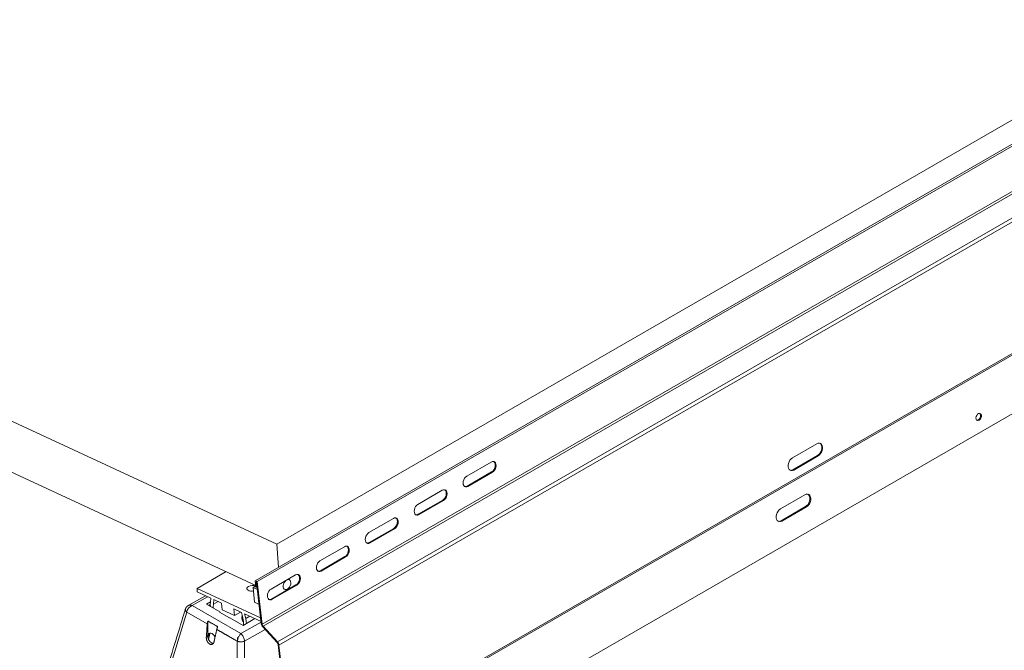
# Model space of a CAD drawing. Units: inches. Extents: x 1518 to 2607, y 82 to 664.
# Drawn here: x 2407 to 2436, y 561 to 580 of the extents above; entities that cross this region are included whole.
import ezdxf

# ---------------------------------------------------------------- set-up
doc = ezdxf.new("R2010")
doc.units = ezdxf.units.IN
doc.header["$LTSCALE"] = 50
doc.header["$MEASUREMENT"] = 0
for name, color, linetype, lineweight in [('E2-ECOFEET', 254, 'Continuous', 5), ('ECOFEET', 254, 'Continuous', 5), ('TEXT', 1, 'Continuous', 20)]:
    doc.layers.add(name, color=color, linetype=linetype, lineweight=lineweight)

# ---------------------------------------------------------------- blocks, each defined once
blk = doc.blocks.new('Z3')
at = {"layer": 'ECOFEET', "linetype": 'Continuous'}
for p, q in [((282.581, 103.686), (266.765, 94.555)), ((273.579, 100.504), (274.286, 100.913)), ((273.237, 99.029), (273.944, 99.437)), ((256.573, 96.87), (256.075, 96.583)), ((256.713, 96.615), (256.666, 96.588)), ((256.661, 95.609), (256.686, 95.72))]:
    blk.add_line(p, q, dxfattribs=at)
for points in [[(286.21, 114.283), (240.115, 135.684), (212.538, 119.764), (258.633, 98.363)], [(212.538, 119.764), (212.662, 118.229), (258.028, 97.168)], [(287.909, 113.187), (287.764, 114.425), (287.71, 114.447), (258.012, 97.302)], [(287.764, 114.425), (258.066, 97.28), (258.21, 96.042)], [(258.687, 97.692), (258.633, 98.363), (286.21, 114.283), (286.264, 113.612)], [(287.936, 113.129), (258.238, 95.985), (258.654, 95.533)], [(288.395, 112.587), (258.697, 95.443), (259.113, 91.879)], [(264.867, 100.438), (264.16, 100.03), (264.137, 100.04)], [(263.453, 99.622), (262.746, 99.214), (262.723, 99.223)], [(262.039, 98.806), (261.332, 98.397), (261.308, 98.407)], [(260.625, 97.989), (259.918, 97.581), (259.894, 97.591)], [(257.168, 97.567), (256.328, 97.082), (258.166, 96.229)], [(258.029, 97.153), (257.952, 97.108), (258.07, 97.053)], [(257.952, 97.108), (257.986, 96.681), (258.121, 96.619)], [(258.063, 97.111), (258.057, 97.107), (258.033, 97.117), (258.012, 97.302), (258.066, 97.28)], [(259.211, 97.173), (258.503, 96.765), (258.48, 96.774)], [(256.634, 96.841), (256.19, 96.585), (257.597, 95.773), (258.18, 96.109)], [(256.987, 96.402), (256.602, 96.624), (256.717, 96.691)], [(257.589, 96.398), (257.408, 96.294), (257.056, 96.457), (257.04, 96.653), (256.815, 96.758), (256.801, 96.624)], [(256.99, 96.389), (256.987, 96.402), (256.977, 96.397), (257.271, 96.227), (257.281, 96.233), (257.665, 96.011), (258.003, 96.206)], [(257.735, 96.21), (257.703, 96.345), (258.178, 96.124)], [(258.294, 95.894), (257.702, 95.552), (257.702, 90.452)]]:
    blk.add_lwpolyline(points, dxfattribs=at)
for points in [[(258.238, 95.985, -0.152337), (258.21, 96.042), (287.909, 113.187, 0.152337), (287.936, 113.129), (288.352, 112.678)], [(259.092, 91.819), (288.791, 108.964, 0.301432), (288.811, 109.024), (288.395, 112.587, 0.152343), (288.352, 112.678), (258.654, 95.533, -0.152343), (258.697, 95.443)], [(258.632, 91.601, -0.337999), (258.648, 91.641), (259.088, 91.817, 0.33801), (259.113, 91.879), (288.811, 109.024)], [(258.057, 97.107), (258.039, 97.263), (258.046, 97.261), (258.187, 96.052, 0.152342), (258.228, 95.965), (258.644, 95.513, -0.152341), (258.673, 95.453), (259.089, 91.889, -0.338001), (259.072, 91.847)], [(257.673, 96.015, 0.080462), (257.654, 96.227), (257.617, 96.385), (257.392, 96.49), (257.408, 96.294)], [(255.527, 89.196), (254.07, 90.038, 0.214395), (254.104, 90.091), (256.03, 96.396), (256.624, 96.053)]]:
    blk.add_lwpolyline(points, format="xyb", dxfattribs=at)
at = {"layer": 'ECOFEET', "linetype": 'Continuous', "flags": 128}
for points in [[(279.002, 102.082), (278.993, 102.113), (278.974, 102.134), (278.949, 102.142), (278.92, 102.136), (278.892, 102.116), (278.868, 102.086), (278.852, 102.049), (278.846, 102.01), (278.85, 101.975), (278.864, 101.949), (278.886, 101.934), (278.913, 101.933), (278.942, 101.946), (278.969, 101.972), (278.989, 102.006), (279.001, 102.044), (279.002, 102.082)], [(278.871, 101.942), (278.89, 101.943), (278.919, 101.956), (278.945, 101.981), (278.965, 102.016), (278.977, 102.054), (278.978, 102.091), (278.969, 102.123), (278.953, 102.142)], [(274.262, 100.922), (274.286, 100.913), (274.322, 100.94), (274.355, 100.978), (274.381, 101.023), (274.4, 101.072), (274.409, 101.123), (274.409, 101.172), (274.398, 101.214), (274.379, 101.248), (274.352, 101.272), (274.319, 101.282), (274.282, 101.28), (274.245, 101.265), (273.537, 100.856), (273.501, 100.829), (273.468, 100.791), (273.442, 100.746), (273.423, 100.697), (273.414, 100.646), (273.414, 100.597), (273.425, 100.555), (273.444, 100.521), (273.471, 100.497), (273.504, 100.487), (273.541, 100.489), (273.579, 100.504), (273.555, 100.514)], [(264.844, 100.448), (264.867, 100.438), (264.901, 100.464), (264.93, 100.5), (264.953, 100.543), (264.968, 100.589), (264.973, 100.636), (264.968, 100.678), (264.953, 100.713), (264.93, 100.738), (264.901, 100.75), (264.868, 100.75), (264.833, 100.736), (264.126, 100.328), (264.092, 100.302), (264.063, 100.266), (264.04, 100.224), (264.025, 100.177), (264.02, 100.131), (264.025, 100.088), (264.04, 100.053), (264.062, 100.029), (264.092, 100.016), (264.125, 100.016), (264.16, 100.03)], [(263.43, 99.632), (263.453, 99.622), (263.487, 99.648), (263.516, 99.684), (263.539, 99.726), (263.554, 99.773), (263.559, 99.819), (263.554, 99.862), (263.539, 99.897), (263.516, 99.921), (263.487, 99.934), (263.453, 99.934), (263.418, 99.92), (262.711, 99.512), (262.678, 99.486), (262.648, 99.45), (262.625, 99.407), (262.611, 99.361), (262.606, 99.314), (262.611, 99.272), (262.625, 99.237), (262.648, 99.212), (262.678, 99.199), (262.711, 99.2), (262.746, 99.214)], [(273.921, 99.446), (273.944, 99.437), (273.981, 99.464), (274.013, 99.502), (274.04, 99.547), (274.058, 99.597), (274.068, 99.647), (274.067, 99.696), (274.057, 99.738), (274.038, 99.773), (274.011, 99.796), (273.978, 99.807), (273.941, 99.804), (273.903, 99.789), (273.196, 99.381), (273.16, 99.353), (273.127, 99.316), (273.101, 99.27), (273.082, 99.221), (273.073, 99.17), (273.073, 99.122), (273.083, 99.079), (273.102, 99.045), (273.13, 99.021), (273.163, 99.011), (273.199, 99.013), (273.237, 99.029), (273.214, 99.038)], [(262.015, 98.815), (262.039, 98.806), (262.073, 98.831), (262.102, 98.867), (262.125, 98.91), (262.139, 98.956), (262.144, 99.003), (262.139, 99.045), (262.125, 99.08), (262.102, 99.105), (262.073, 99.118), (262.039, 99.117), (262.004, 99.103), (261.297, 98.695), (261.264, 98.669), (261.234, 98.634), (261.211, 98.591), (261.197, 98.544), (261.192, 98.498), (261.197, 98.456), (261.211, 98.421), (261.234, 98.396), (261.263, 98.383), (261.297, 98.384), (261.332, 98.397)], [(260.601, 97.999), (260.625, 97.989), (260.658, 98.015), (260.688, 98.051), (260.711, 98.094), (260.725, 98.14), (260.73, 98.186), (260.725, 98.229), (260.711, 98.264), (260.688, 98.289), (260.658, 98.301), (260.625, 98.301), (260.59, 98.287), (259.883, 97.879), (259.849, 97.853), (259.82, 97.817), (259.797, 97.774), (259.783, 97.728), (259.778, 97.682), (259.782, 97.639), (259.797, 97.604), (259.82, 97.579), (259.849, 97.567), (259.883, 97.567), (259.918, 97.581)], [(259.187, 97.182), (259.211, 97.173), (259.244, 97.199), (259.274, 97.234), (259.296, 97.277), (259.311, 97.324), (259.316, 97.37), (259.311, 97.412), (259.296, 97.447), (259.274, 97.472), (259.244, 97.485), (259.211, 97.484), (259.176, 97.471), (258.469, 97.062), (258.435, 97.037), (258.406, 97.001), (258.383, 96.958), (258.368, 96.911), (258.363, 96.865), (258.368, 96.823), (258.383, 96.788), (258.406, 96.763), (258.435, 96.75), (258.469, 96.751), (258.503, 96.765)], [(258.944, 97.337), (258.967, 97.34), (258.996, 97.334), (259.02, 97.314), (259.035, 97.284), (259.04, 97.246), (259.036, 97.203), (259.022, 97.159), (259, 97.118), (258.972, 97.084), (258.94, 97.059), (258.907, 97.046), (258.876, 97.047), (258.85, 97.06), (258.83, 97.084), (258.82, 97.119), (258.819, 97.16), (258.828, 97.204), (258.846, 97.247), (258.872, 97.285), (258.894, 97.308)], [(256.328, 97.082), (256.336, 96.98), (256.728, 96.798), (256.717, 96.683), (256.713, 96.602), (256.716, 96.559)], [(256.936, 96.701), (256.801, 96.624), (256.799, 96.547), (256.801, 96.51)], [(257.758, 96.064), (257.752, 96.12), (257.735, 96.21), (257.851, 96.277)]]:
    blk.add_lwpolyline(points, dxfattribs=at)
for points in [[(273.469, 100.498, 0.201148), (273.555, 100.514), (274.262, 100.922), (274.299, 100.95), (274.331, 100.987), (274.358, 101.032), (274.376, 101.082), (274.386, 101.133), (274.385, 101.181), (274.375, 101.224), (274.356, 101.258), (274.33, 101.28)], [(264.903, 100.75), (264.907, 100.747), (264.93, 100.723), (264.944, 100.688), (264.949, 100.645), (264.944, 100.599), (264.93, 100.552), (264.907, 100.51), (264.877, 100.474), (264.844, 100.448), (264.137, 100.04, -0.197024), (264.066, 100.026)], [(263.489, 99.934), (263.493, 99.931), (263.516, 99.906), (263.53, 99.871), (263.535, 99.829), (263.53, 99.782), (263.516, 99.736), (263.493, 99.693), (263.463, 99.657), (263.43, 99.632), (262.723, 99.223, -0.197021), (262.652, 99.209)], [(273.989, 99.805), (274.014, 99.782), (274.034, 99.748), (274.044, 99.705), (274.044, 99.657), (274.035, 99.606), (274.016, 99.557), (273.99, 99.511), (273.957, 99.474), (273.921, 99.446), (273.214, 99.038, -0.201156), (273.128, 99.022)], [(262.075, 99.117), (262.079, 99.115), (262.101, 99.09), (262.116, 99.055), (262.121, 99.012), (262.116, 98.966), (262.101, 98.92), (262.078, 98.877), (262.049, 98.841), (262.015, 98.815), (261.308, 98.407, -0.197024), (261.238, 98.393)], [(260.66, 98.301), (260.664, 98.298), (260.687, 98.273), (260.702, 98.238), (260.707, 98.196), (260.702, 98.15), (260.687, 98.103), (260.664, 98.06), (260.635, 98.025), (260.601, 97.999), (259.894, 97.591, -0.197024), (259.824, 97.577)], [(259.246, 97.484), (259.25, 97.482), (259.273, 97.457), (259.287, 97.422), (259.292, 97.38), (259.287, 97.333), (259.273, 97.287), (259.25, 97.244), (259.221, 97.208), (259.187, 97.182), (258.48, 96.774, -0.197024), (258.409, 96.76)], [(258.028, 97.152, 0.220203), (257.812, 97.137), (257.784, 97.116), (257.769, 97.092), (257.767, 97.068), (257.779, 97.045), (257.803, 97.026), (257.839, 97.012), (257.881, 97.005), (257.927, 97.005), (257.959, 97.009)]]:
    blk.add_lwpolyline(points, format="xyb", dxfattribs=at)
at = {"layer": 'ECOFEET', "linetype": 'Continuous'}
blk.add_ellipse((256.756, 95.641), major_axis=(-0.068, 0.144), ratio=0.625261, start_param=4.644746, end_param=7.07618, dxfattribs=at)
for points, weights, degree, knots in [([(256.076, 96.582), (256.071, 96.579), (256.053, 96.57), (256.027, 96.546), (256.003, 96.513), (255.995, 96.49), (255.991, 96.479), (255.986, 96.445), (256.001, 96.415), (256.03, 96.396), (256.044, 96.479), (256.107, 96.554), (256.19, 96.585), (256.146, 96.601), (256.106, 96.601), (256.075, 96.583)], [1, 1, 1, 1, 1, 1, 1, 0.894274782183, 0.894274782183, 1, 0.844029628746, 0.844029628746, 1, 0.949262454239, 0.949262454239, 1], 3, [0, 0, 0, 0, 0.123201, 0.444584, 0.761215, 1, 1, 1, 2.14181, 2.14181, 2.14181, 3.538074, 3.538074, 3.538074, 4.323398, 4.323398, 4.323398, 4.323398]), ([(255.991, 96.479), (255.026, 93.321), (254.062, 90.164), (254.049, 90.119), (254.104, 90.091), (254.848, 89.662), (255.591, 89.233)], [1, 1, 1, 0.891627314508, 1, 1, 1], 2, [0, 0, 0, 1, 1, 1.939739, 1.939739, 2.939739, 2.939739, 2.939739]), ([(256.643, 95.7), (256.621, 95.687), (256.598, 95.674), (256.584, 95.536), (256.691, 95.474), (256.798, 95.412), (256.822, 95.544), (256.824, 95.554), (256.826, 95.563), (256.862, 95.729), (256.899, 95.895), (256.907, 95.933), (256.928, 95.972), (256.786, 96.054), (256.644, 96.136), (256.644, 95.927), (256.644, 95.719)], [1, 1, 1, 0.722641925187, 1, 0.722641925187, 1, 0.999770716911, 1, 1, 1, 0.973155431117, 1, 1, 1, 1, 1], 2, [0, 0, 0, 1, 1, 2.526359, 2.526359, 4.052718, 4.052718, 4.095547, 4.095547, 5.095547, 5.095547, 5.560008, 5.560008, 6.560008, 6.560008, 7.560008, 7.560008, 7.560008]), ([(256.644, 96.136), (256.627, 96.094), (256.624, 96.053), (256.612, 95.873), (256.6, 95.693)], [1, 0.973155431117, 1, 1, 1], 2, [0, 0, 0, 0.464461, 0.464461, 1.464461, 1.464461, 1.464461]), ([(256.643, 95.706), (256.644, 95.712), (256.644, 95.719), (256.622, 95.706), (256.6, 95.693), (256.599, 95.683), (256.598, 95.674)], [1, 0.999896996851, 1, 1, 1, 0.999770716911, 1], 2, [0, 0, 0, 0.028706, 0.028706, 1.028706, 1.028706, 1.071535, 1.071535, 1.071535]), ([(256.643, 95.695), (256.664, 95.707), (256.686, 95.72), (256.688, 95.729), (256.689, 95.738), (256.695, 95.77), (256.711, 95.791)], [1, 1, 1, 0.999770716911, 1, 0.974836363319, 1], 2, [0, 0, 0, 1, 1, 1.042829, 1.042829, 1.49245, 1.49245, 1.49245]), ([(256.8, 95.491), (256.743, 95.487), (256.692, 95.556), (256.641, 95.624), (256.643, 95.7), (256.643, 95.703), (256.643, 95.706), (256.644, 95.709), (256.644, 95.712), (256.667, 95.725), (256.689, 95.738)], [1, 0.875143648828, 1, 0.875143648828, 1, 0.999975067537, 1, 0.999975067537, 1, 1, 1], 2, [0, 0, 0, 1.010127, 1.010127, 2.020255, 2.020255, 2.034378, 2.034378, 2.048501, 2.048501, 3.048501, 3.048501, 3.048501]), ([(256.899, 95.895), (257.196, 95.724), (257.493, 95.552), (257.597, 95.52), (257.702, 95.552), (257.686, 95.694), (257.597, 95.773), (257.508, 95.694), (257.493, 95.552), (257.493, 92.942), (257.493, 90.331)], [1, 1, 1, 0.955629185706, 1, 0.766044443119, 1, 0.766044443119, 1, 1, 1], 2, [0, 0, 0, 1, 1, 1.598016, 1.598016, 2.994279, 2.994279, 4.390543, 4.390543, 5.390543, 5.390543, 5.390543])]:
    blk.add_rational_spline(points, weights, degree=degree, knots=knots, dxfattribs=at)
for points, knots in [([(257.639, 96.294), (257.637, 96.29), (257.622, 96.257), (257.627, 96.201), (257.644, 96.142), (257.662, 96.116), (257.671, 96.103)], [0, 0, 0, 0, 0.0668384, 0.5193757, 0.7692505, 1, 1, 1, 1]), ([(257.657, 96.207), (257.657, 96.206), (257.645, 96.191), (257.644, 96.171), (257.644, 96.153)], [0, 0, 0, 0, 0.045853, 1, 1, 1, 1])]:
    blk.add_open_spline(points, degree=3, knots=knots, dxfattribs=at)
blk = doc.blocks.new('*U210')
at = {"layer": 'E2-ECOFEET'}
blk.add_blockref('Z3', (87.634, 9.985), dxfattribs=at)

msp = doc.modelspace()

# ---------------------------------------------------------------- block references
at = {"layer": 'TEXT'}
msp.add_blockref('*U210', (2068.627, 456.206), dxfattribs=at)

doc.saveas('drawing.dxf')
